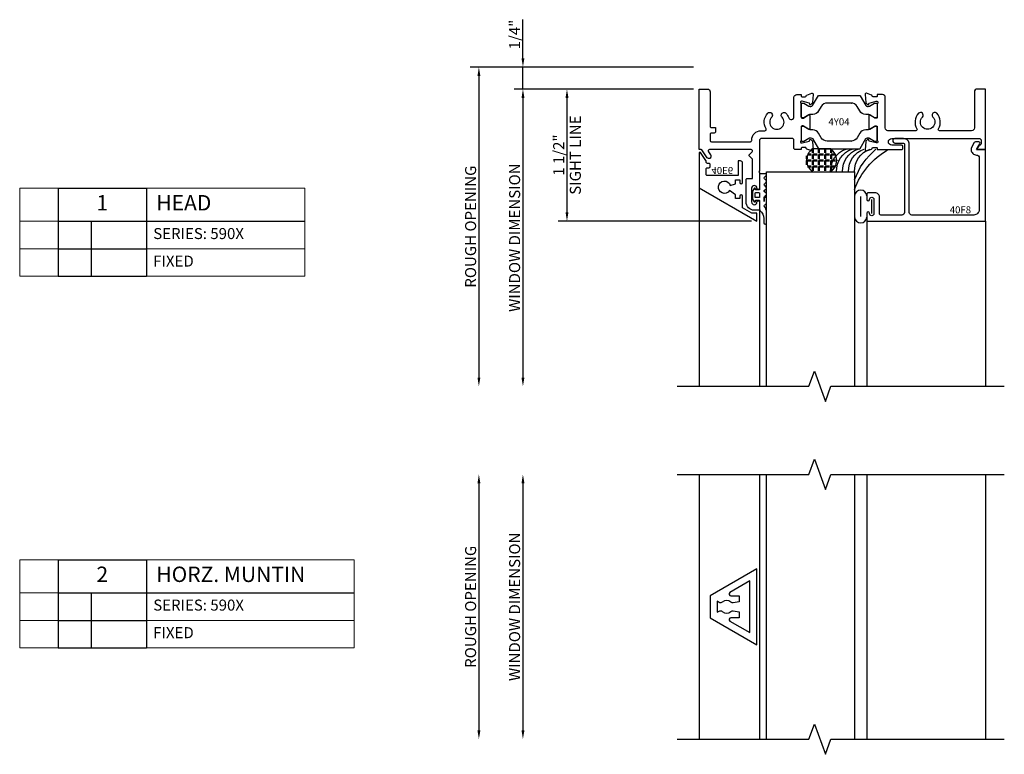
# Model space of a CAD drawing. Units: inches. Extents: x -205 to 63, y -311 to -150.
# Drawn here: x -74 to -62, y -176 to -168 of the extents above; entities that cross this region are included whole.
import ezdxf
from ezdxf.enums import TextEntityAlignment as Align

# ---------------------------------------------------------------- set-up
doc = ezdxf.new("R2010")
doc.units = ezdxf.units.IN
doc.header["$MEASUREMENT"] = 0
doc.layers.add('AM_8', color=7, linetype='Continuous', lineweight=50, plot=False)
for name, color, linetype in [('EFCO_Gasket', 3, 'Continuous'), ('ZE-ANNO-DIMS', 1, 'Continuous'), ('ZE-ANNO-LINE-BRKL', 1, 'Continuous'), ('ZE-ANNO-TEXT', 3, 'Continuous'), ('ZE-ANNO-TEXT-XTRU', 6, 'Continuous'), ('ZE-GLAZ-XTRU-MBND', 9, 'Continuous')]:
    doc.layers.add(name, color=color, linetype=linetype)
doc.layers.add('ZE-GLAZ-XTRU', color=7, linetype='Continuous', lineweight=30)
doc.styles.add('EFCO', font='arial.ttf')
doc.dimstyles.new('DECIMAL', dxfattribs={"dimtxt": 0.125, "dimasz": 0.1, "dimexe": 0.1, "dimexo": 0.0625, "dimgap": 0.03, "dimtad": 1, "dimdec": 4, "dimzin": 4, "dimdsep": 46, "dimtxsty": 'EFCO', "dimcen": 0.09, "dimclrd": 1, "dimclre": 1, "dimclrt": 3, "dimazin": 0, "dimtfac": 1, "dimtdec": 4, "dimtmove": 0, "dimatfit": 3, "dimfxl": 0, "dimfrac": 2, "dimtolj": 1, "dimtzin": 0, "dimarcsym": 0})
doc.dimstyles.new('STD1', dxfattribs={"dimtxt": 0.125, "dimasz": 0.1, "dimexe": 0.1, "dimexo": 0.0625, "dimgap": 0.03, "dimtad": 1, "dimdec": 5, "dimzin": 4, "dimdsep": 46, "dimlunit": 4, "dimtxsty": 'EFCO', "dimcen": 0.09, "dimclrd": 1, "dimclre": 1, "dimclrt": 3, "dimazin": 0, "dimtfac": 1, "dimtdec": 5, "dimtmove": 0, "dimatfit": 3, "dimfxl": 0, "dimfrac": 2, "dimtolj": 1, "dimtzin": 0, "dimarcsym": 0})

# ---------------------------------------------------------------- blocks, each defined once
blk = doc.blocks.new('*U92')
at = {"layer": 'EFCO_Gasket'}
for points in [[(0.074, -0.262), (0.055, -0.282, 0.400784), (0.056, -0.299), (0.074, -0.319, -0.40439), (0.074, -0.336), (0.056, -0.356, 0.40439), (0.056, -0.373), (0.074, -0.393, -0.66211), (0.066, -0.414), (0.008, -0.414, -0.414214), (0, -0.406), (0, -0.237, 0.414214), (-0.008, -0.229), (-0.047, -0.229), (-0.047, -0.241, -0.73323), (-0.062, -0.246), (-0.082, -0.216), (-0.082, -0.126), (-0.062, -0.096, -0.73323), (-0.047, -0.101), (-0.047, -0.113), (-0.008, -0.113, 0.414214), (0, -0.105), (0, -0.008, -0.213422), (0.004, 0.002, 0.213422), (0.046, 0.095), (0.046, 0.142, -1), (0.078, 0.142), (0.078, 0.024, -0.174771), (0.055, -0.04, 0.468702), (0.059, -0.059), (0.065, -0.063, -0.271632), (0.078, -0.086), (0.078, -0.133, -1), (0.052, -0.133), (0.052, -0.098), (0.052, -0.149, 0.278764), (0.061, -0.162), (0.068, -0.167, -0.566095), (0.073, -0.193), (0.056, -0.207, 0.455761), (0.056, -0.226), (0.073, -0.241, -0.423123)], [(-0.044, -0.199), (-0.008, -0.199, 0.414214), (0, -0.191), (0, -0.151, 0.414214), (-0.008, -0.143), (-0.044, -0.143, 0.414214), (-0.052, -0.151), (-0.052, -0.191, 0.414214)]]:
    blk.add_lwpolyline(points, format="xyb", close=True, dxfattribs=at)
blk = doc.blocks.new('heal bead')
at = {"layer": 'AM_8'}
h = blk.add_hatch(dxfattribs=at)
h.set_pattern_fill('ANGLE', color=256, scale=0.25, style=0)
h.set_pattern_definition([(360, (-2.61114, 82.54687), (2e-17, 0.06875), [0.05, -0.01875]), (90, (-2.61114, 82.54687), (-0.06875, 2e-17), [0.05, -0.01875])])
edge = h.paths.add_edge_path()
edge.add_line((-0.272, -0.26), (-0.477, -0.26))
edge.add_arc((-0.399, -0.13), 0.152, 120.2047, 238.7599, ccw=False)
edge.add_line((-0.475, 0.001), (-0.274, 0.001))
edge.add_arc((-0.35, -0.13), 0.152, -58.7599, 59.7953, ccw=False)
blk.add_lwpolyline([(-0.274, 0.001, -0.53331), (-0.272, -0.26), (-0.477, -0.26, -0.53331), (-0.475, 0.001), (-0.271, 0.001)], format="xyb")
for centre, radius, start, end in [((0.821, 0.506), 0.876, 200.3917, 239.665), ((0.748, 0.356), 0.793, 199.4663, 230.4208), ((-0.015, -0.011), 0.258, 177.5918, 251.5108), ((0.053, -0.011), 0.258, 177.5918, 251.5108), ((0.121, -0.011), 0.258, 177.5918, 251.5108), ((0.19, -0.011), 0.258, 177.5918, 251.5108), ((0.258, -0.011), 0.258, 177.5918, 251.5108)]:
    blk.add_arc(centre, radius, start, end)
blk = doc.blocks.new('40f8')
blk.add_lwpolyline([(-0.1, 0), (-0.063, -0.065, -0.57735), (-0.076, -0.087), (-0.113, -0.087, -0.267949), (-0.126, -0.08), (-0.162, -0.017), (-0.162, 0, -0.414214), (-0.1, 0.062), (-0.1, 0.062, 0.414214), (-0.07, 0.092), (-0.07, 0.681, 0.414214), (-0.132, 0.743), (-0.834, 0.743, 0.414214), (-0.864, 0.713), (-0.864, -0.06, -0.414214), (-0.929, -0.125), (-1.027, -0.125, -1), (-1.027, -0.075), (-0.934, -0.075, 0.414214), (-0.919, -0.06), (-0.919, 0.713, 0.414214), (-0.949, 0.743), (-1.188, 0.743, 0.414214), (-1.203, 0.728), (-1.203, 0.54, -0.414214), (-1.253, 0.49), (-1.33, 0.49, -0.414214), (-1.345, 0.505), (-1.345, 0.568, -1), (-1.315, 0.568), (-1.315, 0.565, 1), (-1.265, 0.565), (-1.265, 0.726, 1), (-1.315, 0.726), (-1.315, 0.723, -1), (-1.345, 0.723), (-1.345, 0.813), (0, 0.813), (0, 0)], format="xyb", close=True)
at = {"layer": 'ZE-ANNO-TEXT-XTRU', "style": 'EFCO', "flags": 9}
blk.add_attdef('DIENO', text='', height=0.08, dxfattribs=at).set_placement((-0.284, 0.684), align=Align.MIDDLE_CENTER)
blk = doc.blocks.new('40E6MOD')
at = {"layer": 'ZE-GLAZ-XTRU'}
blk.add_lwpolyline([(0.493, 0.528, -1), (0.463, 0.528), (0.463, 0.556), (0.413, 0.556), (0.413, 0.513), (0.345, 0.466, 4.373803), (0.354, 0.406), (0.413, 0.388), (0.413, 0.345), (0.463, 0.345), (0.463, 0.373, -1), (0.493, 0.373), (0.493, 0.154, -0.414214), (0.468, 0.129), (0.443, 0.129), (0.443, 0.295), (0.095, 0.295, 0.414214), (0.08, 0.28), (0.08, 0.221, 0.414214), (0.095, 0.206), (0.111, 0.206, -0.414214), (0.126, 0.191), (0.126, 0.171, -0.414214), (0.111, 0.156), (0.095, 0.156, 0.414214), (0.08, 0.141), (0.08, 0.133, -0.153915), (0.077, 0.124), (0.015, 0.034, -0.73323), (0, 0.039), (0, 0.434), (0.656, 0.813), (0.656, 0.722), (0.598, 0.722), (0.493, 0.661)], format="xyb", close=True, dxfattribs=at)
at = {"layer": 'ZE-ANNO-TEXT-XTRU', "style": 'EFCO', "flags": 8}
blk.add_attdef('DIENO', text='', height=0.08, dxfattribs=at).set_placement((0.263, 0.237), align=Align.MIDDLE_CENTER)
blk = doc.blocks.new('PERIMETER GRID')
ref = blk.add_blockref('40E6MOD', (0, 0))
ref.add_attrib('DIENO', '40E6', dxfattribs={"layer": 'ZE-ANNO-TEXT-XTRU', "height": 0.08, "style": 'EFCO'}).set_placement((0.263, 0.237), align=Align.MIDDLE_CENTER)
blk = doc.blocks.new('40e7')
at = {"layer": 'ZE-GLAZ-XTRU'}
blk.add_lwpolyline([(0, -0.432), (0, 0.432), (-0.531, 0.125), (-0.531, -0.125)], close=True, dxfattribs=at)
blk.add_lwpolyline([(-0.393, 0.053, -0.327678), (-0.43, 0.049), (-0.451, 0.062), (-0.451, -0.062), (-0.43, -0.049, -0.327678), (-0.393, -0.053, 0.389596), (-0.295, -0.053, -0.233496), (-0.269, -0.046), (-0.203, -0.057), (-0.203, -0.125), (-0.296, -0.125, 0.767327), (-0.306, -0.162), (-0.08, -0.293), (-0.08, 0.293), (-0.306, 0.162, 0.767327), (-0.296, 0.125), (-0.203, 0.125), (-0.203, 0.057), (-0.269, 0.046, -0.233496), (-0.295, 0.053, 0.389596)], format="xyb", close=True, dxfattribs=at)
at = {"layer": 'ZE-ANNO-TEXT-XTRU', "style": 'EFCO', "flags": 9}
blk.add_attdef('DIENO', text='', height=0.08, dxfattribs=at).set_placement((-0.269, -0.001), align=Align.MIDDLE_CENTER)
blk = doc.blocks.new('*U111')
at = {"layer": 'ZE-GLAZ-XTRU'}
blk.add_lwpolyline([(0, -0.432), (0, 0.432), (-0.531, 0.125), (-0.531, -0.125)], close=True, dxfattribs=at)
blk.add_blockref('40e7', (0, 0))
at = {"layer": 'ZE-ANNO-TEXT-XTRU', "style": 'EFCO', "flags": 8}
blk.add_attdef('40E7', text='', height=0.08, rotation=90, dxfattribs=at).set_placement((-0.043, -0.001), align=Align.MIDDLE_CENTER)
blk = doc.blocks.new('40A7')
at = {"layer": 'ZE-GLAZ-XTRU'}
blk.add_lwpolyline([(-0.065, 0.638), (-0.071, 0.638), (-0.1, 0.688), (0, 0.688), (0, 0), (-0.094, 0, -0.414214), (-0.125, 0.031), (-0.125, 0.442, 0.414214), (-0.156, 0.473), (-0.521, 0.473, 0.585326), (-0.533, 0.45, -0.341261), (-0.553, 0.275, -1), (-0.597, 0.318, 2.356131), (-0.715, 0.318, -1), (-0.759, 0.275, -0.341261), (-0.778, 0.45, 0.585326), (-0.791, 0.473), (-1.106, 0.473, 0.414214), (-1.137, 0.442), (-1.137, 0.094, -0.414214), (-1.168, 0.063), (-1.227, 0.063), (-1.227, 0.076, 0.414214), (-1.239, 0.088), (-1.274, 0.088, 0.320055), (-1.285, 0.079), (-1.287, 0.076, -0.226231), (-1.294, 0.068), (-1.349, 0.048, -0.548619), (-1.365, 0.061), (-1.357, 0.154, -0.176327), (-1.353, 0.162), (-1.339, 0.176, -0.57735), (-1.325, 0.173), (-1.323, 0.165, 0.267949), (-1.318, 0.16), (-1.239, 0.139, 0.065543), (-1.239, 0.139), (-1.231, 0.139, 0.6885), (-1.223, 0.159, -0.213422), (-1.227, 0.168), (-1.227, 0.32, 0.414214), (-1.239, 0.332), (-1.248, 0.332, 0.13813), (-1.254, 0.33), (-1.313, 0.294, -0.585864), (-1.325, 0.301), (-1.325, 0.45, -0.585864), (-1.313, 0.456), (-1.254, 0.42, 0.13813), (-1.248, 0.419), (-1.239, 0.419, 0.414214), (-1.227, 0.431), (-1.227, 0.582, -0.213422), (-1.223, 0.591, 0.6885), (-1.231, 0.612), (-1.239, 0.612), (-1.318, 0.59, 0.267949), (-1.323, 0.585), (-1.325, 0.577, -0.57735), (-1.339, 0.574), (-1.353, 0.588, -0.176327), (-1.357, 0.596), (-1.365, 0.689, -0.548619), (-1.349, 0.702), (-1.294, 0.682, -0.226231), (-1.287, 0.674), (-1.285, 0.671, 0.320055), (-1.274, 0.663), (-1.239, 0.663, 0.414214), (-1.227, 0.675), (-1.227, 0.688), (-0.952, 0.688, -0.414214), (-0.937, 0.673), (-0.937, 0.653, -0.414214), (-0.952, 0.638), (-1.064, 0.638, 1), (-1.064, 0.563), (-0.065, 0.563, 0.414214), (-0.05, 0.578), (-0.05, 0.623, 0.414214)], format="xyb", close=True, dxfattribs=at)
at = {"layer": 'ZE-ANNO-TEXT-XTRU', "style": 'EFCO', "flags": 9}
blk.add_attdef('DIENO', text='', height=0.08, rotation=90, dxfattribs=at).set_placement((-0.069, 0.303), align=Align.MIDDLE_CENTER)
blk = doc.blocks.new('40A6')
at = {"layer": 'ZE-GLAZ-XTRU'}
blk.add_lwpolyline([(0.132, 0.752), (0.132, 0.773, 0.414214), (0.117, 0.788), (0.105, 0.788, 0.244698), (0.093, 0.781), (0.03, 0.691, -0.244698), (0.023, 0.688), (0, 0.688), (0, 0), (0.094, 0, 0.414214), (0.125, 0.031), (0.125, 0.423, -0.414214), (0.14, 0.438), (0.187, 0.438), (0.187, 0.485, 0.414214), (0.172, 0.5), (0.14, 0.5, -0.414214), (0.125, 0.515), (0.125, 0.583, -0.414214), (0.14, 0.598), (0.582, 0.598, -0.414214), (0.597, 0.583), (0.597, 0.578, 0.414214), (0.702, 0.473), (0.747, 0.473, -0.585326), (0.76, 0.45, 0.341261), (0.779, 0.275, 1), (0.824, 0.318, -2.356131), (0.941, 0.318, 1), (0.986, 0.275, 0.10313), (1.017, 0.325, -0.835741), (1.077, 0.314), (1.077, 0.094, 0.414214), (1.108, 0.063), (1.157, 0.063), (1.157, 0.076, -0.414214), (1.169, 0.088), (1.204, 0.088, -0.320055), (1.215, 0.079), (1.217, 0.076, 0.226231), (1.224, 0.068), (1.279, 0.048, 0.548619), (1.295, 0.061), (1.287, 0.154, 0.176327), (1.283, 0.162), (1.269, 0.176, 0.57735), (1.255, 0.173), (1.253, 0.165, -0.267949), (1.248, 0.16), (1.169, 0.139, -0.065543), (1.169, 0.139), (1.161, 0.139, -0.6885), (1.153, 0.159, 0.213422), (1.157, 0.168), (1.157, 0.32, -0.414214), (1.169, 0.332), (1.178, 0.332, -0.13813), (1.184, 0.33), (1.243, 0.294, 0.585864), (1.255, 0.301), (1.255, 0.45, 0.585864), (1.243, 0.456), (1.184, 0.42, -0.13813), (1.178, 0.419), (1.169, 0.419, -0.414214), (1.157, 0.431), (1.157, 0.582, 0.213422), (1.153, 0.591, -0.6885), (1.161, 0.612), (1.169, 0.612), (1.248, 0.59, -0.267949), (1.253, 0.585), (1.255, 0.577, 0.57735), (1.269, 0.574), (1.283, 0.588, 0.176327), (1.287, 0.596), (1.295, 0.689, 0.548619), (1.279, 0.702), (1.224, 0.682, 0.226231), (1.217, 0.674), (1.215, 0.671, -0.320055), (1.204, 0.663), (1.169, 0.663, -0.414214), (1.157, 0.675), (1.157, 0.688), (1.092, 0.688, 0.414214), (1.077, 0.673), (1.077, 0.578, -0.414214), (1.062, 0.563), (0.702, 0.563, -0.414214), (0.687, 0.578), (0.687, 0.928), (0.677, 0.938), (0.687, 0.948), (0.687, 1.126, 1), (0.657, 1.126, -1), (0.595, 1.126), (0.595, 1.282, -1), (0.657, 1.282, 1), (0.687, 1.282), (0.687, 1.375), (0.626, 1.375, 0.414214), (0.533, 1.282), (0.533, 1.03, 0.414214), (0.548, 1.015), (0.607, 1.015), (0.607, 0.801, -0.198912), (0.603, 0.791), (0.569, 0.758, 0.414214), (0.569, 0.746), (0.603, 0.713, -0.668179), (0.592, 0.688), (0.117, 0.688, -0.606815), (0.105, 0.711), (0.13, 0.747, 0.153915)], format="xyb", close=True, dxfattribs=at)
at = {"layer": 'ZE-ANNO-TEXT-XTRU', "style": 'EFCO', "flags": 9}
blk.add_attdef('DIENO', text='', height=0.08, rotation=90, dxfattribs=at).set_placement((0.066, 0.303), align=Align.MIDDLE_CENTER)
blk = doc.blocks.new('4y04')
at = {"layer": 'ZE-GLAZ-XTRU', "color": 3}
for points in [[(1.728, 0.591), (1.454, 0.591, 0.267949), (1.386, 0.552), (1.357, 0.502, -0.267949), (1.289, 0.462), (1.261, 0.462, 0.131652), (1.246, 0.458), (1.188, 0.425, -0.131652), (1.184, 0.424), (1.173, 0.424, -0.414214), (1.157, 0.44), (1.157, 0.539), (1.157, 0.575, -0.414214), (1.173, 0.591), (1.187, 0.591), (1.246, 0.557, 0.131652), (1.261, 0.553), (1.27, 0.553, 0.267949), (1.287, 0.563), (1.354, 0.678), (1.728, 0.678), (1.822, 0.678, -0.267949), (1.828, 0.674), (1.893, 0.563, 0.267949), (1.91, 0.553), (1.919, 0.553, 0.131652), (1.934, 0.557), (1.992, 0.59, -0.131652), (1.996, 0.591), (2.007, 0.591, -0.414214), (2.023, 0.575), (2.023, 0.539), (2.023, 0.44, -0.414214), (2.007, 0.424), (1.996, 0.424, -0.131652), (1.992, 0.425), (1.934, 0.458, 0.131652), (1.919, 0.462), (1.891, 0.462, -0.267949), (1.823, 0.502), (1.794, 0.552, 0.267949), (1.726, 0.591)], [(1.728, 0.159), (1.454, 0.159, -0.267949), (1.386, 0.198), (1.357, 0.248, 0.267949), (1.289, 0.288), (1.261, 0.288, -0.131652), (1.246, 0.292), (1.188, 0.325, 0.131652), (1.184, 0.326), (1.173, 0.326, 0.414214), (1.157, 0.31), (1.157, 0.211), (1.157, 0.175, 0.414214), (1.173, 0.159), (1.187, 0.159), (1.246, 0.193, -0.131652), (1.261, 0.197), (1.27, 0.197, -0.267949), (1.287, 0.187), (1.354, 0.072), (1.728, 0.072), (1.822, 0.072, 0.267949), (1.828, 0.076), (1.893, 0.187, -0.267949), (1.91, 0.197), (1.919, 0.197, -0.131652), (1.934, 0.193), (1.992, 0.16, 0.131652), (1.996, 0.159), (2.007, 0.159, 0.414214), (2.023, 0.175), (2.023, 0.211), (2.023, 0.31, 0.414214), (2.007, 0.326), (1.996, 0.326, 0.131652), (1.992, 0.325), (1.934, 0.292, -0.131652), (1.919, 0.288), (1.891, 0.288, 0.267949), (1.823, 0.248), (1.794, 0.198, -0.267949), (1.726, 0.159)]]:
    blk.add_lwpolyline(points, format="xyb", close=True, dxfattribs=at)
for name, p in [('40A6', (0, 0)), ('40A7', (3.25, 0))]:
    blk.add_blockref(name, p)
at = {"layer": 'ZE-ANNO-TEXT-XTRU', "style": 'EFCO', "flags": 8}
blk.add_attdef('CONO', text='', height=0.08, dxfattribs=at).set_placement((1.588, 0.372), align=Align.MIDDLE_CENTER)
blk = doc.blocks.new('*D187')
at = {"layer": 'Defpoints', "color": 0, "transparency": 16777216}
for p in [(-65.847, -168.705), (-67.847, -172.08), (-66.097, -172.08)]:
    blk.add_point(p, dxfattribs=at)
at = {"layer": 'ZE-ANNO-DIMS', "color": 1, "lineweight": -2, "transparency": 16777216}
for p, q in [((-65.909, -168.705), (-67.947, -168.705)), ((-67.847, -168.805), (-67.847, -171.98))]:
    blk.add_line(p, q, dxfattribs=at)
at = {"layer": 'ZE-ANNO-DIMS', "color": 1, "transparency": 16777216}
for points in [[(-67.863, -168.805), (-67.83, -168.805), (-67.847, -168.705)], [(-67.863, -171.98), (-67.83, -171.98), (-67.847, -172.08)]]:
    blk.add_solid(points, dxfattribs=at)
at = {"layer": 'ZE-ANNO-DIMS', "color": 3, "transparency": 16777216, "insert": (-67.941, -170.392), "char_height": 0.125, "attachment_point": 5, "rotation": 90, "style": 'EFCO'}
blk.add_mtext('\\A1;WINDOW DIMENSION', dxfattribs=at)
blk = doc.blocks.new('*D188')
at = {"layer": 'Defpoints', "color": 0, "transparency": 16777216}
for p in [(-65.847, -168.455), (-68.347, -172.08), (-66.097, -172.08)]:
    blk.add_point(p, dxfattribs=at)
at = {"layer": 'ZE-ANNO-DIMS', "color": 1, "lineweight": -2, "transparency": 16777216}
for p, q in [((-65.909, -168.455), (-68.447, -168.455)), ((-68.347, -168.555), (-68.347, -171.98))]:
    blk.add_line(p, q, dxfattribs=at)
at = {"layer": 'ZE-ANNO-DIMS', "color": 1, "transparency": 16777216}
for points in [[(-68.363, -168.555), (-68.33, -168.555), (-68.347, -168.455)], [(-68.363, -171.98), (-68.33, -171.98), (-68.347, -172.08)]]:
    blk.add_solid(points, dxfattribs=at)
at = {"layer": 'ZE-ANNO-DIMS', "color": 3, "transparency": 16777216, "insert": (-68.441, -170.267), "char_height": 0.125, "attachment_point": 5, "rotation": 90, "style": 'EFCO'}
blk.add_mtext('\\A1;ROUGH OPENING', dxfattribs=at)
blk = doc.blocks.new('*D189')
at = {"layer": 'Defpoints', "color": 0, "transparency": 16777216}
for p in [(-66.097, -173.08), (-67.847, -176.086), (-66.097, -176.086)]:
    blk.add_point(p, dxfattribs=at)
at = {"layer": 'ZE-ANNO-DIMS', "color": 1, "lineweight": -2, "transparency": 16777216}
blk.add_line((-67.847, -173.18), (-67.847, -175.986), dxfattribs=at)
at = {"layer": 'ZE-ANNO-DIMS', "color": 1, "transparency": 16777216}
for points in [[(-67.863, -173.18), (-67.83, -173.18), (-67.847, -173.08)], [(-67.863, -175.986), (-67.83, -175.986), (-67.847, -176.086)]]:
    blk.add_solid(points, dxfattribs=at)
at = {"layer": 'ZE-ANNO-DIMS', "color": 3, "transparency": 16777216, "insert": (-67.941, -174.583), "char_height": 0.125, "attachment_point": 5, "rotation": 90, "style": 'EFCO'}
blk.add_mtext('\\A1;WINDOW DIMENSION', dxfattribs=at)
blk = doc.blocks.new('*D190')
at = {"layer": 'Defpoints', "color": 0, "transparency": 16777216}
for p in [(-66.097, -173.08), (-68.347, -176.086), (-66.097, -176.086)]:
    blk.add_point(p, dxfattribs=at)
at = {"layer": 'ZE-ANNO-DIMS', "color": 1, "lineweight": -2, "transparency": 16777216}
blk.add_line((-68.347, -173.18), (-68.347, -175.986), dxfattribs=at)
at = {"layer": 'ZE-ANNO-DIMS', "color": 1, "transparency": 16777216}
for points in [[(-68.363, -173.18), (-68.33, -173.18), (-68.347, -173.08)], [(-68.363, -175.986), (-68.33, -175.986), (-68.347, -176.086)]]:
    blk.add_solid(points, dxfattribs=at)
at = {"layer": 'ZE-ANNO-DIMS', "color": 3, "transparency": 16777216, "insert": (-68.441, -174.583), "char_height": 0.125, "attachment_point": 5, "rotation": 90, "style": 'EFCO'}
blk.add_mtext('\\A1;ROUGH OPENING', dxfattribs=at)
blk = doc.blocks.new('*T143')
at = {"layer": 'Defpoints', "color": 8, "linetype": 'ByBlock', "lineweight": 0}
for p, q in [((0, 0), (0.438, 0)), ((0, 0), (0, -1)), ((1.438, 0), (3.237, 0)), ((3.237, 0), (3.237, -1)), ((0, -0.375), (0.438, -0.375)), ((0, -0.688), (0.438, -0.688)), ((1.438, -0.688), (3.237, -0.688)), ((0, -1), (0.438, -1)), ((1.438, -1), (3.237, -1))]:
    blk.add_line(p, q, dxfattribs=at)
at = {"layer": 'ZE-ANNO-TEXT', "color": 0, "linetype": 'ByBlock', "lineweight": -2}
for p, q in [((0.438, 0), (1.438, 0)), ((0.438, 0), (0.438, -1)), ((1.438, 0), (1.438, -1)), ((0.438, -0.375), (3.237, -0.375)), ((0.812, -0.375), (0.812, -1)), ((0.438, -0.688), (1.438, -0.688)), ((0.438, -1), (1.438, -1))]:
    blk.add_line(p, q, dxfattribs=at)
at = {"layer": 'ZE-ANNO-TEXT', "style": 'EFCO'}
for s, insert, char_height, width, attachment_point in [('1', (0.938, -0.188), 0.175, 0.88, 5), (' HEAD', (1.498, -0.188), 0.175, 1.67917, 4), (' SERIES: 590X', (1.478, -0.531), 0.125, 1.71917, 4), (' FIXED', (1.478, -0.844), 0.125, 1.71917, 4)]:
    blk.add_mtext(s, dxfattribs=dict(at, insert=insert, char_height=char_height, width=width, attachment_point=attachment_point))
blk = doc.blocks.new('*T145')
at = {"layer": 'Defpoints', "color": 8, "linetype": 'ByBlock', "lineweight": 0}
for p, q in [((0, 0), (0.438, 0)), ((0, 0), (0, -1)), ((1.438, 0), (3.796, 0)), ((3.796, 0), (3.796, -1)), ((0, -0.375), (0.438, -0.375)), ((0, -0.688), (0.438, -0.688)), ((1.438, -0.688), (3.796, -0.688)), ((0, -1), (0.438, -1)), ((1.438, -1), (3.796, -1))]:
    blk.add_line(p, q, dxfattribs=at)
at = {"layer": 'ZE-ANNO-TEXT', "color": 0, "linetype": 'ByBlock', "lineweight": -2}
for p, q in [((0.438, 0), (1.438, 0)), ((0.438, 0), (0.438, -1)), ((1.438, 0), (1.438, -1)), ((0.438, -0.375), (3.796, -0.375)), ((0.812, -0.375), (0.812, -1)), ((0.438, -0.688), (1.438, -0.688)), ((0.438, -1), (1.438, -1))]:
    blk.add_line(p, q, dxfattribs=at)
at = {"layer": 'ZE-ANNO-TEXT', "style": 'EFCO'}
for s, insert, char_height, width, attachment_point in [('2', (0.938, -0.188), 0.175, 0.88, 5), (' HORZ. MUNTIN', (1.498, -0.188), 0.175, 2.23807, 4), (' SERIES: 590X', (1.478, -0.531), 0.125, 2.27807, 4), (' FIXED', (1.478, -0.844), 0.125, 2.27807, 4)]:
    blk.add_mtext(s, dxfattribs=dict(at, insert=insert, char_height=char_height, width=width, attachment_point=attachment_point))
blk = doc.blocks.new('*D231')
at = {"color": 1, "lineweight": -2, "transparency": 16777216}
for p, q in [((-67.847, -168.355), (-67.847, -167.917)), ((-65.909, -168.455), (-67.947, -168.455)), ((-67.847, -168.705), (-67.847, -168.455)), ((-65.909, -168.705), (-67.947, -168.705)), ((-67.847, -168.805), (-67.847, -168.905))]:
    blk.add_line(p, q, dxfattribs=at)
at = {"color": 1, "transparency": 16777216}
for points in [[(-67.863, -168.355), (-67.83, -168.355), (-67.847, -168.455)], [(-67.863, -168.805), (-67.83, -168.805), (-67.847, -168.705)]]:
    blk.add_solid(points, dxfattribs=at)
at = {"layer": 'Defpoints', "color": 0, "transparency": 16777216}
for p in [(-67.847, -168.455), (-65.847, -168.455), (-65.847, -168.705)]:
    blk.add_point(p, dxfattribs=at)
at = {"color": 3, "transparency": 16777216, "insert": (-67.941, -168.086), "char_height": 0.125, "attachment_point": 5, "rotation": 90, "style": 'EFCO'}
blk.add_mtext('\\A1;1/4"', dxfattribs=at)
blk = doc.blocks.new('*D588')
at = {"color": 1, "lineweight": -2, "transparency": 16777216}
for p, q in [((-65.909, -168.705), (-67.447, -168.705)), ((-67.347, -168.805), (-67.347, -170.105)), ((-65.253, -170.205), (-67.447, -170.205))]:
    blk.add_line(p, q, dxfattribs=at)
at = {"color": 1, "transparency": 16777216}
for points in [[(-67.363, -168.805), (-67.33, -168.805), (-67.347, -168.705)], [(-67.363, -170.105), (-67.33, -170.105), (-67.347, -170.205)]]:
    blk.add_solid(points, dxfattribs=at)
at = {"layer": 'Defpoints', "color": 0, "transparency": 16777216}
for p in [(-65.847, -168.705), (-67.347, -170.205), (-65.191, -170.205)]:
    blk.add_point(p, dxfattribs=at)
at = {"color": 3, "transparency": 16777216, "char_height": 0.125, "attachment_point": 5, "rotation": 90, "style": 'EFCO'}
for s, insert in [('\\A1;SIGHT LINE', (-67.252, -169.455)), ('\\A1;1 1/2"', (-67.441, -169.455))]:
    blk.add_mtext(s, dxfattribs=dict(at, insert=insert))

msp = doc.modelspace()

# ---------------------------------------------------------------- linework, layer by layer
at = {"color": 3}
for p, q in [((-64.011635, -170.152463), (-64.011635, -169.923363)), ((-63.886635, -170.118413), (-63.886635, -169.957413))]:
    msp.add_line(p, q, dxfattribs=at)
for centre, start, end in [((-64.011635, -169.923363), 6.4794006, 173.5205994), ((-64.011635, -170.152463), 186.4794006, 353.5205994)]:
    msp.add_arc(centre, 0.07045, start, end, dxfattribs=at)
at = {"layer": 'ZE-ANNO-LINE-BRKL'}
for points in [[(-66.096636, -172.079913), (-64.600951, -172.079913), (-64.538451, -171.908196), (-64.413451, -172.251631), (-64.350951, -172.079913), (-62.382086, -172.079913)], [(-66.096636, -173.079913), (-64.600951, -173.079913), (-64.538451, -172.908196), (-64.413451, -173.251631), (-64.350951, -173.079913), (-62.382086, -173.079913)], [(-66.096636, -176.086117), (-64.600951, -176.086117), (-64.538451, -175.914399), (-64.413451, -176.257834), (-64.350951, -176.086117), (-62.382086, -176.086117)]]:
    msp.add_lwpolyline(points, dxfattribs=at)
at = {"layer": 'ZE-GLAZ-XTRU', "color": 4}
for p, q in [((-65.081683, -176.086117), (-65.081683, -173.079913)), ((-64.081683, -173.079913), (-64.081683, -176.086117))]:
    msp.add_line(p, q, dxfattribs=at)
msp.add_lwpolyline([(-65.081683, -172.079913), (-65.081683, -169.642913), (-64.081683, -169.642913), (-64.081683, -172.079913)], dxfattribs=at)
at = {"layer": 'ZE-GLAZ-XTRU-MBND'}
for p, q in [((-65.846636, -169.826672), (-65.846636, -172.079913)), ((-65.159683, -170.079913), (-65.159683, -172.079913)), ((-63.941635, -170.205413), (-63.941635, -172.079913)), ((-62.596683, -170.205413), (-62.596683, -172.079913)), ((-65.846636, -173.079913), (-65.846636, -176.086117)), ((-65.159683, -173.079913), (-65.159683, -176.086117)), ((-63.941635, -173.079913), (-63.941635, -176.086117)), ((-62.596683, -173.079913), (-62.596683, -176.086117))]:
    msp.add_line(p, q, dxfattribs=at)

# ---------------------------------------------------------------- block references
ref = msp.add_blockref('4y04', (-65.846683, -168.704913), dxfattribs=dict(xscale=-1, rotation=180))
ref.add_attrib('CONO', '4Y04', dxfattribs={"layer": 'ZE-ANNO-TEXT-XTRU', "height": 0.08, "style": 'EFCO'}).set_placement((-64.258949, -169.076256), align=Align.MIDDLE_CENTER)
ref = msp.add_blockref('40f8', (-62.596683, -169.392413), dxfattribs=dict(xscale=-1, rotation=180))
ref.add_attrib('DIENO', '40F8', dxfattribs={"layer": 'ZE-ANNO-TEXT-XTRU', "height": 0.08, "style": 'EFCO'}).set_placement((-62.88054, -170.076423), align=Align.MIDDLE_CENTER)
at = {"xscale": -1, "rotation": 180}
for name, p in [('PERIMETER GRID', (-65.846683, -169.392413)), ('heal bead', (-64.081683, -169.642913)), ('*U92', (-65.159683, -170.079913))]:
    msp.add_blockref(name, p, dxfattribs=at)
for name, p in [('*T143', (-73.559926, -169.830669)), ('*T145', (-73.559923, -174.048938))]:
    msp.add_blockref(name, p)
at = {"layer": 'ZE-GLAZ-XTRU'}
msp.add_blockref('*U111', (-65.190588, -174.583015), dxfattribs=at)

# ---------------------------------------------------------------- dimensions: what is measured, and where the dimension line sits
dim = msp.add_linear_dim(base=(-67.846683, -168.454913), p1=(-65.846683, -168.704913), p2=(-65.846683, -168.454913), angle=90, dimstyle='STD1', override={"dimtp": 0.1, "dimtm": 0.1, "dimtfac": 0.71, "dimtdec": 3, "dimtzin": 7})
dim.commit()
dim.dimension.update_dxf_attribs({"geometry": '*D231', "text_midpoint": (-67.941314, -168.086143)})
dim = msp.add_linear_dim(base=(-67.34673, -170.205386), p1=(-65.846683, -168.704913), p2=(-65.19073, -170.205386), angle=90, text='<>\\XSIGHT LINE', dimstyle='STD1', override={"dimpost": '', "dimtol": 0, "dimlim": 0, "dimtp": 0.1, "dimtm": 0.1, "dimtfac": 0.71, "dimtdec": 4, "dimtolj": 1, "dimtzin": 7})
dim.commit()
dim.dimension.update_dxf_attribs({"geometry": '*D588', "text_midpoint": (-67.34673, -169.45515)})
at = {"layer": 'ZE-ANNO-DIMS'}
for base, p1, p2, angle, text, dimstyle, override, picture, middle in [((-68.346683, -172.079913), (-65.846683, -168.454913), (-66.096683, -172.079913), 270, 'ROUGH OPENING', 'DECIMAL', {"dimpost": '"', "dimse2": 1}, '*D188', (-68.441357, -170.267413)), ((-67.846683, -172.079913), (-65.846683, -168.704913), (-66.096683, -172.079913), 90, 'WINDOW DIMENSION', 'STD1', {"dimse2": 1}, '*D187', (-67.941357, -170.392413)), ((-68.346683, -176.086117), (-66.096636, -173.079913), (-66.096636, -176.086117), 270, 'ROUGH OPENING', 'DECIMAL', {"dimpost": '"', "dimse1": 1, "dimse2": 1}, '*D190', (-68.441357, -174.583015)), ((-67.846683, -176.086117), (-66.096636, -173.079913), (-66.096636, -176.086117), 270, 'WINDOW DIMENSION', 'DECIMAL', {"dimpost": '"', "dimse1": 1, "dimse2": 1}, '*D189', (-67.941357, -174.583015))]:
    dim = msp.add_linear_dim(base=base, p1=p1, p2=p2, angle=angle, text=text, dimstyle=dimstyle, override=override, dxfattribs=at)
    dim.commit()
    dim.dimension.update_dxf_attribs({"geometry": picture, "text_midpoint": middle})

doc.saveas('drawing.dxf')
